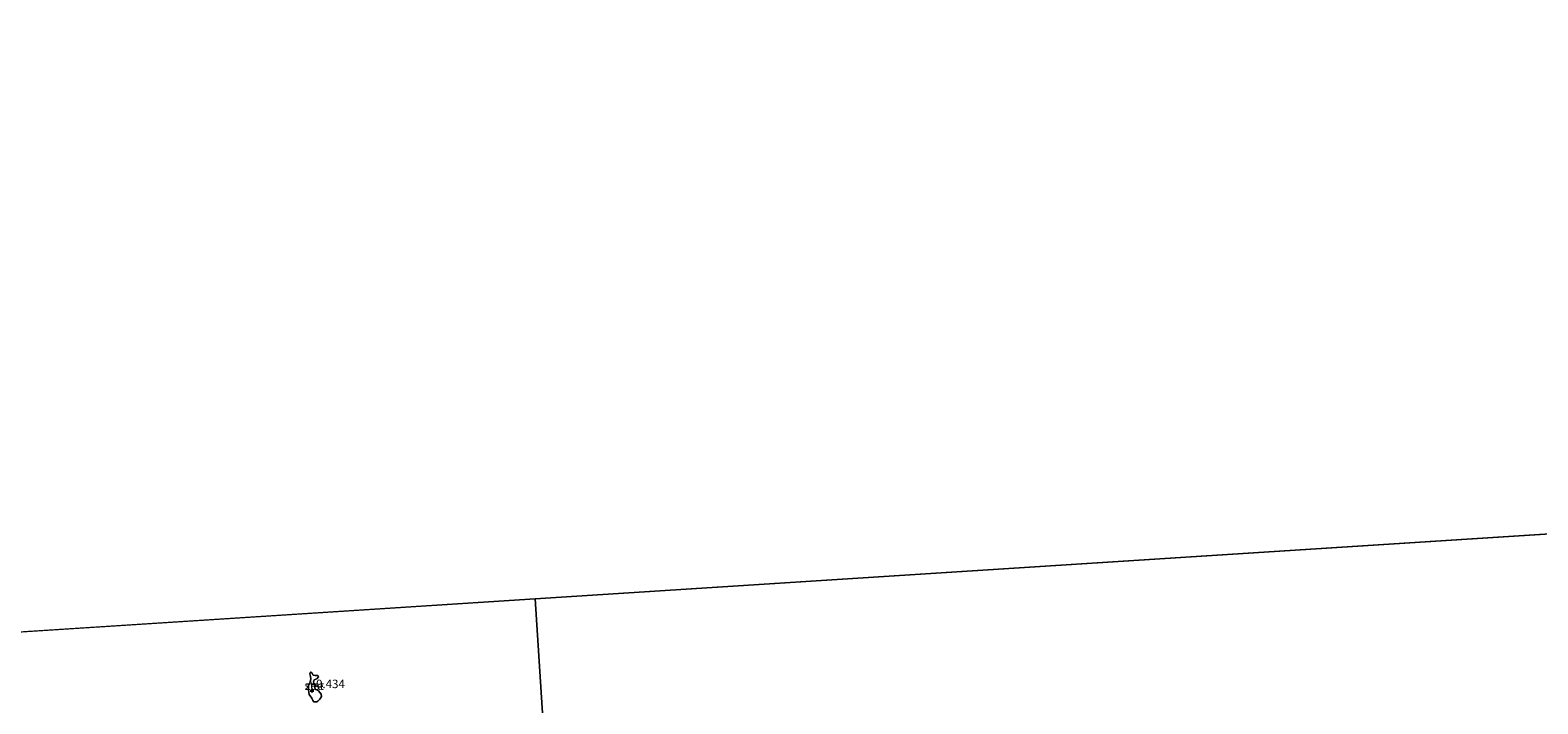
# Model space of a CAD drawing. Units: metres. Extents: x 39991 to 50008, y 401084 to 406250.
# Drawn here: x 44968 to 45412, y 403046 to 403245 of the extents above; entities that cross this region are included whole.
import ezdxf
from ezdxf.enums import TextEntityAlignment as Align

# ---------------------------------------------------------------- set-up
doc = ezdxf.new("R2010")
doc.units = ezdxf.units.M
doc.layers.get('0').update_dxf_attribs({"lineweight": 25})
doc.layers.add('B-ME-GW-HOOGTEPUNT-S-B1', color=10, linetype='Continuous')
for name, color, linetype, lineweight in [('B-ME-IE-HULPGEOMETRIE-L-B1', 53, 'Continuous', 18), ('B-ME-OB-BEKLEDING-GV-B6', 253, 'Continuous', 18), ('B-ME-OB-WATERLIJN-L-B1', 133, 'OB-WATERLIJN', 18), ('B-ME-OG-WATER-GV-B6', 153, 'Continuous', 18)]:
    doc.layers.add(name, color=color, linetype=linetype, lineweight=lineweight)
doc.styles.add('NLCS-ISO', font='NLCS-ISO.TTF')
doc.linetypes.add('OB-WATERLIJN', pattern='A,10,[32,NLCS.SHX,S=2,R=0,X=0,Y=0],-12', length=22)

# ---------------------------------------------------------------- blocks, each defined once
blk = doc.blocks.new('hoogtepunt')
for p, q in [((-0.5, 0), (0.5, 0)), ((0, 0.5), (0, -0.5))]:
    blk.add_line(p, q)

msp = doc.modelspace()

# ---------------------------------------------------------------- linework, layer by layer
at = {"layer": 'B-ME-IE-HULPGEOMETRIE-L-B1'}
msp.add_line((45116.655, 403076.703, -0.814), (44748.109, 403053.078, -0.814), dxfattribs=at)
msp.add_polyline3d([(45116.655, 403076.703, -0.814), (45119.396, 403033.909, -0.812)], dxfattribs=at)
at = {"layer": 'B-ME-OB-BEKLEDING-GV-B6'}
msp.add_polyline3d([(45051.162, 403054.27, -0.812), (45051.786, 403054.114, -0.812), (45052.572, 403054.115, -0.812), (45052.776, 403053.723, -0.812), (45052.295, 403053.162, -0.812), (45051.53, 403052.871, -0.812), (45051.285, 403052.27, -0.812), (45051.434, 403051.844, -0.812), (45051.868, 403051.499, -0.812), (45051.698, 403051.049, -0.812), (45051.685, 403050.465, -0.812), (45051.898, 403049.957, -0.812), (45052.372, 403049.848, -0.812), (45052.799, 403049.589, -0.812), (45053.545, 403048.597, -0.812), (45053.625, 403047.933, -0.812), (45053.134, 403047.11, -0.812), (45052.621, 403046.575, -0.812), (45052.255, 403046.402, -0.812), (45051.44, 403046.398, -0.812), (45051.122, 403046.753, -0.812), (45050.833, 403047.488, -0.812), (45050.027, 403048.504, -0.812), (45049.801, 403049.944, -0.812), (45049.854, 403051.171, -0.812), (45050.294, 403052.282, -0.812), (45050.521, 403053.115, -0.812), (45050.377, 403053.861, -0.812), (45050.207, 403054.576, -0.812), (45050.459, 403055.091, -0.812), (45050.544, 403055.09, -0.812), (45050.821, 403054.914, -0.812), (45051.162, 403054.27, -0.812)], dxfattribs=at)
at = {"layer": 'B-ME-OB-WATERLIJN-L-B1'}
msp.add_polyline3d([(45051.44, 403046.398, -0.812), (45052.255, 403046.402, -0.812), (45052.621, 403046.575, -0.812), (45053.134, 403047.11, -0.812), (45053.625, 403047.933, -0.812), (45053.545, 403048.597, -0.812), (45052.799, 403049.589, -0.812), (45052.372, 403049.848, -0.812), (45051.898, 403049.957, -0.812), (45051.685, 403050.465, -0.812), (45051.698, 403051.049, -0.812), (45051.868, 403051.499, -0.812), (45051.434, 403051.844, -0.812), (45051.285, 403052.27, -0.812), (45051.53, 403052.871, -0.812), (45052.295, 403053.162, -0.812), (45052.776, 403053.723, -0.812), (45052.572, 403054.115, -0.812), (45051.786, 403054.114, -0.812), (45051.162, 403054.27, -0.812), (45050.821, 403054.914, -0.812), (45050.544, 403055.09, -0.812), (45050.459, 403055.091, -0.812), (45050.207, 403054.576, -0.812), (45050.377, 403053.861, -0.812), (45050.521, 403053.115, -0.812), (45050.294, 403052.282, -0.812), (45049.854, 403051.171, -0.812), (45049.801, 403049.944, -0.812), (45050.027, 403048.504, -0.812), (45050.833, 403047.488, -0.812), (45051.122, 403046.753, -0.812), (45051.44, 403046.398, -0.812)], dxfattribs=at)
at = {"layer": 'B-ME-OG-WATER-GV-B6'}
for points in [[(50000, 406250, -0.7438), (50000, 405084.4842, -0.685), (48147.28, 403270.974, -0.591), (47693.54, 403241.89, -0.658), (47322.04, 403218.07, -0.535), (47139.916, 403206.396, -1.335), (46956.52, 403194.64, -1.368), (46759.26, 403155.06, -1.347), (46397.455, 403185.414, -1.347), (46017.463, 403227.358, -1.347), (45857.552, 403124.197, -0.812), (45488.379, 403100.531, -0.813), (45116.655, 403076.703, -0.814), (44748.109, 403053.078, -0.814), (44387.82, 403029.98, -0.814), (44013.518, 403005.988, -0.813), (43644.206, 402982.314, -0.813), (43278.712, 402958.885, -0.813)], [(45116.655, 403076.703, -0.814), (45488.379, 403100.531, -0.813)], [(44748.109, 403053.078, -0.814), (45116.655, 403076.703, -0.814), (45119.396, 403033.909, -0.812)], [(45119.396, 403033.909, -0.812), (45116.655, 403076.703, -0.814)], [(45051.434, 403051.844, -0.812), (45051.285, 403052.27, -0.812), (45051.53, 403052.871, -0.812), (45052.295, 403053.162, -0.812), (45052.776, 403053.723, -0.812), (45052.572, 403054.115, -0.812), (45051.786, 403054.114, -0.812), (45051.162, 403054.27, -0.812), (45050.821, 403054.914, -0.812), (45050.544, 403055.09, -0.812), (45050.459, 403055.091, -0.812), (45050.207, 403054.576, -0.812), (45050.377, 403053.861, -0.812), (45050.521, 403053.115, -0.812), (45050.294, 403052.282, -0.812), (45049.854, 403051.171, -0.812), (45049.801, 403049.944, -0.812), (45050.027, 403048.504, -0.812), (45050.833, 403047.488, -0.812), (45051.122, 403046.753, -0.812), (45051.44, 403046.398, -0.812), (45052.255, 403046.402, -0.812), (45052.621, 403046.575, -0.812), (45053.134, 403047.11, -0.812), (45053.625, 403047.933, -0.812), (45053.545, 403048.597, -0.812), (45052.799, 403049.589, -0.812), (45052.372, 403049.848, -0.812), (45051.898, 403049.957, -0.812), (45051.685, 403050.465, -0.812), (45051.698, 403051.049, -0.812), (45051.868, 403051.499, -0.812), (45051.434, 403051.844, -0.812)]]:
    msp.add_polyline3d(points, dxfattribs=at)

# ---------------------------------------------------------------- block references
at = {"layer": 'B-ME-GW-HOOGTEPUNT-S-B1', "rotation": 90}
msp.add_blockref('hoogtepunt', (45050.862, 403049.624, -0.434), dxfattribs=at)
msp.add_blockref('hoogtepunt', (45050.862, 403049.624, -0.434), dxfattribs=at)

# ---------------------------------------------------------------- texts
at = {"layer": 'B-ME-GW-HOOGTEPUNT-S-B1', "ltscale": 0.2, "style": 'NLCS-ISO'}
msp.add_text('-0.434', height=2.5, dxfattribs=at).set_placement((45050.862, 403049.624, -0.434), align=Align.BOTTOM_LEFT)
msp.add_text('-0.434', height=2.5, dxfattribs=at).set_placement((45050.862, 403049.624, -0.434), align=Align.BOTTOM_LEFT)
at = {"layer": 'B-ME-OB-BEKLEDING-GV-B6', "ltscale": 0.2, "style": 'NLCS-ISO'}
msp.add_text('stst', height=2.5, dxfattribs=at).set_placement((45051.5092, 403051.1773), align=Align.MIDDLE_CENTER)
at = {"layer": 'B-ME-OG-WATER-GV-B6', "ltscale": 0.2, "style": 'NLCS-ISO'}
msp.add_text('zee', height=2.5, dxfattribs=at).set_placement((45051.5174, 403051.1038), align=Align.MIDDLE_CENTER)

doc.saveas('drawing.dxf')
